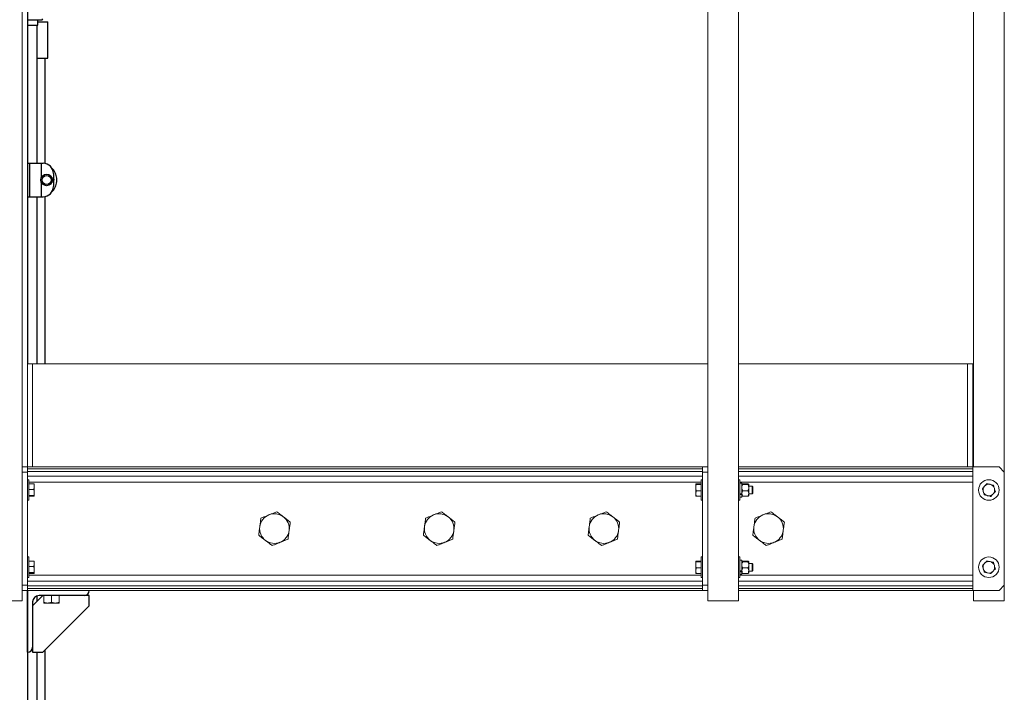
# Model space of a CAD drawing. Units: inches. Extents: x 0 to 2758, y 0 to 1839.
# Drawn here: x 248 to 296, y 197 to 230 of the extents above; entities that cross this region are included whole.
import ezdxf

# ---------------------------------------------------------------- set-up
doc = ezdxf.new("R2010")
doc.units = ezdxf.units.IN
doc.header["$LTSCALE"] = 96
doc.header["$MEASUREMENT"] = 0
doc.layers.add('GREEN', color=2, linetype='Continuous')

# ---------------------------------------------------------------- blocks, each defined once
blk = doc.blocks.new('50K-04')
for p, q in [((248.75, 230.313), (248.75, 213.187)), ((248.75, 229.907), (249.47, 229.907)), ((248.75, 229.649), (249.263, 229.649)), ((249.225, 222.937), (249.225, 229.649)), ((249.263, 229.649), (249.263, 229.907)), ((249.263, 229.813), (249.74, 229.813)), ((249.47, 229.907), (249.492, 229.946)), ((249.74, 228.044), (249.74, 229.813)), ((249.225, 228.044), (249.74, 228.044)), ((249.62, 222.925), (249.62, 228.044)), ((248.75, 222.937), (248.85, 222.937)), ((248.85, 222.937), (248.85, 221.312)), ((248.85, 222.937), (249.415, 222.937)), ((249.415, 222.937), (249.415, 222.203)), ((249.415, 222.937), (249.51, 222.937)), ((249.932, 222.705), (249.934, 222.705)), ((250.01, 222.437), (250.01, 221.812)), ((249.415, 222.046), (249.415, 221.312)), ((250.178, 222.043), (250.178, 222.207)), ((249.934, 221.545), (249.932, 221.545)), ((248.75, 221.312), (248.85, 221.312)), ((248.85, 221.312), (249.415, 221.312)), ((249.225, 213.187), (249.225, 221.312)), ((249.415, 221.312), (249.51, 221.312)), ((249.62, 213.187), (249.62, 221.325)), ((248.75, 199.187), (248.75, 202.188)), ((248.75, 202.188), (248.75, 121.25)), ((249.5, 201.938), (249, 201.437)), ((249.225, 201.662), (249.225, 201.925)), ((251.5, 201.938), (249.313, 201.938)), ((251.75, 201.938), (251.5, 201.938)), ((251.75, 202.188), (251.75, 202.187)), ((251.75, 201.437), (251.75, 201.938)), ((249, 201.625), (249, 199.437)), ((249.5, 199.187), (251.75, 201.437)), ((249, 199.437), (249, 199.187)), ((248.75, 199.187), (248.75, 199.187)), ((249, 199.187), (249.5, 199.187)), ((249.225, 177.438), (249.225, 199.187)), ((249.62, 177.425), (249.62, 199.307))]:
    blk.add_line(p, q)
for radius in [0.28, 0.218]:
    blk.add_circle((249.684, 222.125), radius)
for centre, radius, start, end in [((249.51, 222.437), 0.5, 0, 90), ((249.383, 222.125), 0.8, 5.8634, 46.4688), ((249.383, 222.125), 0.8, 313.5312, 354.1366), ((249.843, 222.125), 0.204, 324.7484, 35.2516), ((249.383, 222.125), 0.8, 0, 5.8634), ((249.383, 222.125), 0.8, 354.1366, 0), ((249.51, 221.812), 0.5, 270, 0), ((249.313, 201.625), 0.312, 90, 180), ((251.5, 202.187), 0.25, 270, 0), ((248.75, 199.437), 0.25, 270, 0)]:
    blk.add_arc(centre, radius, start, end)
at = {"layer": 'GREEN', "linetype": 'Continuous', "lineweight": 15}
for p, q in [((248.5, 249.313), (248.5, 201.688)), ((281.795, 249.313), (281.795, 201.688)), ((283.295, 249.313), (283.295, 201.688)), ((294.7, 230.313), (294.7, 208.188)), ((296.2, 230.313), (296.2, 207.938)), ((249, 213.187), (248.75, 213.187)), ((248.75, 213.187), (248.75, 208.188)), ((249, 208.188), (249, 213.187)), ((249, 213.187), (281.795, 213.187)), ((283.295, 213.187), (294.42, 213.187)), ((294.42, 213.187), (294.42, 208.188)), ((294.67, 213.187), (294.42, 213.187)), ((294.67, 213.187), (294.67, 208.188)), ((248.5, 208.188), (248.75, 208.188)), ((248.75, 208.188), (281.545, 208.188)), ((248.75, 208.188), (248.75, 207.938)), ((248.75, 208.089), (281.545, 208.089)), ((281.545, 208.188), (281.795, 208.188)), ((281.545, 207.938), (281.545, 208.188)), ((283.295, 208.188), (294.67, 208.188)), ((283.295, 208.089), (294.67, 208.089)), ((294.67, 208.089), (294.67, 208.188)), ((295.95, 208.188), (294.67, 208.188)), ((294.67, 207.971), (294.67, 208.089)), ((296.2, 207.938), (295.95, 208.188)), ((248.75, 207.938), (248.5, 207.938)), ((248.5, 207.938), (248.5, 202.437)), ((248.75, 207.971), (281.545, 207.971)), ((248.75, 207.938), (248.75, 202.437)), ((248.75, 207.743), (281.545, 207.743)), ((248.813, 207.563), (248.75, 207.563)), ((248.813, 207.563), (248.813, 206.563)), ((281.545, 207.563), (281.482, 207.563)), ((281.482, 206.659), (281.482, 207.563)), ((281.545, 207.938), (281.545, 202.437)), ((281.795, 207.938), (281.545, 207.938)), ((281.795, 207.938), (281.795, 202.437)), ((283.295, 207.971), (294.67, 207.971)), ((283.295, 207.743), (294.67, 207.743)), ((283.358, 207.563), (283.295, 207.563)), ((283.358, 206.659), (283.358, 207.563)), ((294.67, 207.743), (294.67, 207.971)), ((294.67, 207.447), (294.67, 207.743)), ((296.2, 202.437), (296.2, 207.938)), ((248.813, 207.447), (281.482, 207.447)), ((248.813, 207.359), (249.056, 207.359)), ((248.813, 207.096), (249.056, 207.096)), ((249.081, 207.227), (249.081, 207.343)), ((249.081, 206.948), (249.081, 207.227)), ((281.214, 207.342), (281.214, 207.177)), ((281.214, 206.898), (281.214, 207.177)), ((281.482, 207.359), (281.239, 207.359)), ((281.482, 207.325), (281.239, 207.325)), ((283.358, 207.447), (294.67, 207.447)), ((283.452, 207.404), (283.358, 207.404)), ((283.452, 206.885), (283.452, 207.404)), ((283.489, 207.359), (283.751, 207.359)), ((283.489, 207.325), (283.751, 207.325)), ((283.789, 207.342), (283.789, 207.177)), ((283.945, 207.25), (283.789, 207.25)), ((283.789, 207.177), (283.789, 206.898)), ((283.982, 207.213), (283.945, 207.25)), ((283.945, 206.953), (283.945, 207.25)), ((283.982, 206.974), (283.982, 207.213)), ((294.67, 202.928), (294.67, 207.447)), ((248.813, 206.8), (249.056, 206.8)), ((248.813, 206.766), (249.056, 206.766)), ((249.081, 206.783), (249.081, 206.948)), ((281.214, 206.898), (281.214, 206.782)), ((281.482, 207.029), (281.239, 207.029)), ((281.482, 206.766), (281.239, 206.766)), ((281.482, 206.563), (281.482, 206.659)), ((283.358, 206.885), (283.452, 206.885)), ((283.358, 206.841), (283.452, 206.841)), ((283.358, 206.721), (283.452, 206.721)), ((283.358, 206.563), (283.358, 206.659)), ((283.452, 206.88), (283.452, 206.841)), ((283.452, 206.721), (283.452, 206.841)), ((283.489, 207.029), (283.751, 207.029)), ((283.489, 206.766), (283.751, 206.766)), ((283.789, 206.898), (283.789, 206.782)), ((283.789, 206.875), (283.945, 206.875)), ((283.945, 206.875), (283.945, 206.953)), ((283.945, 206.875), (283.982, 206.912)), ((283.982, 206.974), (283.982, 206.912)), ((248.75, 206.563), (248.813, 206.563)), ((281.482, 206.563), (281.545, 206.563)), ((283.295, 206.563), (283.358, 206.563)), ((248.813, 203.812), (248.75, 203.812)), ((248.813, 203.812), (248.813, 202.812)), ((281.545, 203.812), (281.482, 203.812)), ((281.482, 202.909), (281.482, 203.812)), ((283.358, 203.812), (283.295, 203.812)), ((283.358, 202.909), (283.358, 203.812)), ((248.813, 203.609), (249.056, 203.609)), ((248.813, 203.346), (249.056, 203.346)), ((249.081, 203.477), (249.081, 203.593)), ((249.081, 203.198), (249.081, 203.477)), ((281.214, 203.592), (281.214, 203.427)), ((281.214, 203.148), (281.214, 203.427)), ((281.482, 203.609), (281.239, 203.609)), ((281.482, 203.575), (281.239, 203.575)), ((281.482, 203.279), (281.239, 203.279)), ((283.452, 203.654), (283.358, 203.654)), ((283.452, 203.135), (283.452, 203.654)), ((283.489, 203.609), (283.751, 203.609)), ((283.489, 203.575), (283.751, 203.575)), ((283.489, 203.279), (283.751, 203.279)), ((283.789, 203.592), (283.789, 203.427)), ((283.945, 203.5), (283.789, 203.5)), ((283.789, 203.427), (283.789, 203.148)), ((283.982, 203.463), (283.945, 203.5)), ((283.945, 203.203), (283.945, 203.5)), ((283.982, 203.224), (283.982, 203.463)), ((248.75, 202.812), (248.813, 202.812)), ((248.813, 203.05), (249.056, 203.05)), ((248.813, 203.016), (249.056, 203.016)), ((248.813, 202.928), (281.482, 202.928)), ((249.081, 203.033), (249.081, 203.198)), ((281.214, 203.148), (281.214, 203.032)), ((281.482, 203.016), (281.239, 203.016)), ((281.482, 202.812), (281.482, 202.909)), ((281.482, 202.812), (281.545, 202.812)), ((283.295, 202.812), (283.358, 202.812)), ((283.358, 203.135), (283.452, 203.135)), ((283.358, 203.091), (283.452, 203.091)), ((283.358, 202.971), (283.452, 202.971)), ((283.358, 202.928), (294.67, 202.928)), ((283.358, 202.812), (283.358, 202.909)), ((283.452, 203.13), (283.452, 203.091)), ((283.452, 202.971), (283.452, 203.091)), ((283.489, 203.016), (283.751, 203.016)), ((283.789, 203.148), (283.789, 203.032)), ((283.789, 203.125), (283.945, 203.125)), ((283.945, 203.125), (283.945, 203.203)), ((283.945, 203.125), (283.982, 203.162)), ((283.982, 203.224), (283.982, 203.162)), ((294.67, 202.632), (294.67, 202.928)), ((248.5, 202.437), (248.75, 202.437)), ((248.75, 202.632), (281.545, 202.632)), ((248.75, 202.437), (248.75, 202.188)), ((248.75, 202.404), (281.545, 202.404)), ((281.545, 202.188), (281.545, 202.437)), ((281.545, 202.437), (281.795, 202.437)), ((283.295, 202.632), (294.67, 202.632)), ((283.295, 202.404), (294.67, 202.404)), ((294.67, 202.404), (294.67, 202.632)), ((294.67, 202.285), (294.67, 202.404)), ((295.95, 202.188), (296.2, 202.437)), ((296.2, 202.437), (296.2, 201.688)), ((248.75, 202.188), (248.5, 202.188)), ((248.75, 202.285), (281.545, 202.285)), ((248.75, 202.188), (281.545, 202.188)), ((249.545, 201.938), (249.545, 201.607)), ((249.92, 201.938), (249.92, 201.607)), ((250.295, 201.938), (250.295, 201.607)), ((281.795, 202.188), (281.545, 202.188)), ((283.295, 202.285), (294.67, 202.285)), ((283.295, 202.188), (294.67, 202.188)), ((294.67, 202.188), (294.67, 202.285)), ((294.67, 202.188), (295.95, 202.188)), ((294.7, 202.188), (294.7, 201.688)), ((247, 201.688), (248.5, 201.688)), ((249.545, 201.574), (249.733, 201.574)), ((249.733, 201.574), (250.107, 201.574)), ((250.107, 201.574), (250.295, 201.574)), ((281.795, 201.688), (283.295, 201.688)), ((294.7, 201.688), (296.2, 201.688))]:
    blk.add_line(p, q, dxfattribs=at)
for centre in [(295.45, 207.063), (295.45, 203.313)]:
    blk.add_circle(centre, 0.5, dxfattribs=at)
for centre, radius, start, end in [((295.45, 207.063), 0.281, 136.5552, 196.5552), ((295.45, 207.063), 0.281, 76.5552, 136.5552), ((295.45, 207.063), 0.281, 16.5552, 76.5552), ((295.45, 207.063), 0.281, 316.5552, 16.5552), ((295.45, 207.063), 0.281, 196.5552, 256.5552), ((295.45, 207.063), 0.281, 256.5552, 316.5552), ((260.75, 205.188), 0.719, 112.4483, 172.4483), ((260.75, 205.188), 0.719, 52.4483, 112.4483), ((260.75, 205.188), 0.719, 352.4483, 52.4483), ((268.75, 205.188), 0.719, 112.4483, 172.4483), ((268.75, 205.188), 0.719, 52.4483, 112.4483), ((268.75, 205.188), 0.719, 352.4483, 52.4483), ((276.75, 205.188), 0.719, 112.4483, 172.4483), ((276.75, 205.188), 0.719, 52.4483, 112.4483), ((276.75, 205.188), 0.719, 352.4483, 52.4483), ((284.75, 205.188), 0.719, 112.4483, 172.4483), ((284.75, 205.188), 0.719, 52.4483, 112.4483), ((284.75, 205.188), 0.719, 352.4483, 52.4483), ((260.75, 205.188), 0.719, 172.4483, 232.4483), ((268.75, 205.188), 0.719, 172.4483, 232.4483), ((276.75, 205.188), 0.719, 172.4483, 232.4483), ((284.75, 205.188), 0.719, 172.4483, 232.4483), ((260.75, 205.188), 0.719, 292.4483, 352.4483), ((268.75, 205.188), 0.719, 292.4483, 352.4483), ((276.75, 205.188), 0.719, 292.4483, 352.4483), ((284.75, 205.188), 0.719, 292.4483, 352.4483), ((260.75, 205.188), 0.719, 232.4483, 292.4483), ((268.75, 205.188), 0.719, 232.4483, 292.4483), ((276.75, 205.188), 0.719, 232.4483, 292.4483), ((284.75, 205.188), 0.719, 232.4483, 292.4483), ((295.45, 203.313), 0.281, 136.5552, 196.5552), ((295.45, 203.313), 0.281, 76.5552, 136.5552), ((295.45, 203.313), 0.281, 16.5552, 76.5552), ((295.45, 203.313), 0.281, 316.5552, 16.5552), ((295.45, 203.313), 0.281, 196.5552, 256.5552), ((295.45, 203.313), 0.281, 256.5552, 316.5552)]:
    blk.add_arc(centre, radius, start, end, dxfattribs=at)
for points, knots in [([(249.056, 207.359), (249.066, 207.326), (249.079, 207.282), (249.081, 207.238), (249.081, 207.227)], [0, 0, 0, 0, 0.763361, 1, 1, 1, 1]), ([(249.081, 207.342), (249.081, 207.342), (249.081, 207.348), (249.068, 207.354), (249.056, 207.359)], [0, 0, 0, 0, 0.070219, 1, 1, 1, 1]), ([(249.081, 207.227), (249.078, 207.192), (249.074, 207.148), (249.059, 207.105), (249.056, 207.096)], [0, 0, 0, 0, 0.782923, 1, 1, 1, 1]), ([(249.056, 207.096), (249.063, 207.072), (249.077, 207.023), (249.08, 206.973), (249.081, 206.948)], [0, 0, 0, 0, 0.495454, 1, 1, 1, 1]), ([(281.214, 207.342), (281.214, 207.342), (281.214, 207.348), (281.227, 207.354), (281.239, 207.359)], [0, 0, 0, 0, 0.070219, 1, 1, 1, 1]), ([(281.239, 207.325), (281.232, 207.328), (281.218, 207.334), (281.215, 207.339), (281.214, 207.342)], [0, 0, 0, 0, 0.495455, 1, 1, 1, 1]), ([(281.214, 207.177), (281.214, 207.181), (281.214, 207.231), (281.227, 207.28), (281.239, 207.325)], [0, 0, 0, 0, 0.070183, 1, 1, 1, 1]), ([(281.239, 207.029), (281.232, 207.053), (281.218, 207.102), (281.215, 207.152), (281.214, 207.177)], [0, 0, 0, 0, 0.495428, 1, 1, 1, 1]), ([(283.452, 207.342), (283.453, 207.344), (283.456, 207.349), (283.473, 207.355), (283.486, 207.358), (283.489, 207.359)], [0, 0, 0, 0, 0.405718, 0.826112, 1, 1, 1, 1]), ([(283.489, 207.325), (283.48, 207.328), (283.46, 207.333), (283.452, 207.339), (283.452, 207.342), (283.452, 207.342)], [0, 0, 0, 0, 0.484001, 0.985619, 1, 1, 1, 1]), ([(283.452, 207.177), (283.453, 207.198), (283.456, 207.24), (283.473, 207.289), (283.486, 207.317), (283.489, 207.325)], [0, 0, 0, 0, 0.405697, 0.826116, 1, 1, 1, 1]), ([(283.489, 207.029), (283.48, 207.052), (283.46, 207.099), (283.452, 207.15), (283.452, 207.177), (283.452, 207.177)], [0, 0, 0, 0, 0.484012, 0.985576, 1, 1, 1, 1]), ([(283.789, 207.342), (283.788, 207.344), (283.785, 207.349), (283.768, 207.355), (283.755, 207.358), (283.751, 207.359)], [0, 0, 0, 0, 0.40572, 0.826074, 1, 1, 1, 1]), ([(283.751, 207.325), (283.761, 207.328), (283.781, 207.333), (283.789, 207.339), (283.789, 207.342), (283.789, 207.342)], [0, 0, 0, 0, 0.484001, 0.985619, 1, 1, 1, 1]), ([(283.789, 207.177), (283.788, 207.198), (283.785, 207.24), (283.768, 207.289), (283.755, 207.317), (283.751, 207.325)], [0, 0, 0, 0, 0.405699, 0.826078, 1, 1, 1, 1]), ([(283.751, 207.029), (283.761, 207.052), (283.781, 207.099), (283.789, 207.15), (283.789, 207.177), (283.789, 207.177)], [0, 0, 0, 0, 0.484012, 0.985576, 1, 1, 1, 1]), ([(295.246, 207.256), (295.243, 207.253), (295.206, 207.213), (295.169, 207.174), (295.134, 207.138)], [0, 0, 0, 0, 0.070245, 1, 1, 1, 1]), ([(295.134, 207.138), (295.142, 207.113), (295.157, 207.062), (295.173, 207.009), (295.181, 206.982)], [0, 0, 0, 0, 0.495444, 1, 1, 1, 1]), ([(295.358, 207.374), (295.339, 207.354), (295.303, 207.316), (295.265, 207.276), (295.246, 207.256)], [0, 0, 0, 0, 0.495442, 1, 1, 1, 1]), ([(295.515, 207.336), (295.503, 207.339), (295.449, 207.352), (295.397, 207.364), (295.358, 207.374)], [0, 0, 0, 0, 0.236639, 1, 1, 1, 1]), ([(295.673, 207.298), (295.662, 207.301), (295.611, 207.313), (295.557, 207.326), (295.515, 207.336)], [0, 0, 0, 0, 0.217003, 1, 1, 1, 1]), ([(295.719, 207.143), (295.718, 207.146), (295.703, 207.199), (295.687, 207.25), (295.673, 207.298)], [0, 0, 0, 0, 0.070213, 1, 1, 1, 1]), ([(295.766, 206.987), (295.758, 207.012), (295.743, 207.063), (295.727, 207.116), (295.719, 207.143)], [0, 0, 0, 0, 0.495471, 1, 1, 1, 1]), ([(249.081, 206.948), (249.081, 206.944), (249.081, 206.894), (249.068, 206.845), (249.056, 206.8)], [0, 0, 0, 0, 0.070235, 1, 1, 1, 1]), ([(249.056, 206.8), (249.063, 206.797), (249.077, 206.791), (249.08, 206.786), (249.081, 206.783)], [0, 0, 0, 0, 0.49546, 1, 1, 1, 1]), ([(249.081, 206.783), (249.081, 206.783), (249.081, 206.777), (249.068, 206.771), (249.056, 206.766)], [0, 0, 0, 0, 0.070218, 1, 1, 1, 1]), ([(281.214, 206.898), (281.214, 206.908), (281.216, 206.953), (281.229, 206.996), (281.239, 207.029)], [0, 0, 0, 0, 0.236641, 1, 1, 1, 1]), ([(281.239, 206.766), (281.236, 206.776), (281.221, 206.818), (281.217, 206.863), (281.214, 206.898)], [0, 0, 0, 0, 0.217122, 1, 1, 1, 1]), ([(281.214, 206.783), (281.214, 206.783), (281.214, 206.777), (281.227, 206.771), (281.239, 206.766)], [0, 0, 0, 0, 0.070218, 1, 1, 1, 1]), ([(283.452, 206.898), (283.452, 206.901), (283.453, 206.937), (283.466, 206.982), (283.486, 207.021), (283.489, 207.029)], [0, 0, 0, 0, 0.066062, 0.812912, 1, 1, 1, 1]), ([(283.489, 206.766), (283.484, 206.777), (283.462, 206.819), (283.456, 206.865), (283.452, 206.898)], [0, 0, 0, 0, 0.266171, 1, 1, 1, 1]), ([(283.452, 206.783), (283.453, 206.781), (283.456, 206.776), (283.473, 206.77), (283.486, 206.767), (283.489, 206.766)], [0, 0, 0, 0, 0.405717, 0.826111, 1, 1, 1, 1]), ([(283.789, 206.898), (283.789, 206.901), (283.788, 206.937), (283.775, 206.982), (283.755, 207.021), (283.751, 207.029)], [0, 0, 0, 0, 0.066061, 0.812917, 1, 1, 1, 1]), ([(283.751, 206.766), (283.757, 206.777), (283.779, 206.819), (283.785, 206.865), (283.789, 206.898)], [0, 0, 0, 0, 0.266166, 1, 1, 1, 1]), ([(283.789, 206.783), (283.788, 206.781), (283.785, 206.776), (283.768, 206.77), (283.755, 206.767), (283.751, 206.766)], [0, 0, 0, 0, 0.405719, 0.826073, 1, 1, 1, 1]), ([(295.181, 206.982), (295.182, 206.979), (295.197, 206.926), (295.213, 206.875), (295.227, 206.827)], [0, 0, 0, 0, 0.070217, 1, 1, 1, 1]), ([(295.227, 206.827), (295.267, 206.817), (295.319, 206.805), (295.372, 206.792), (295.385, 206.789)], [0, 0, 0, 0, 0.763361, 1, 1, 1, 1]), ([(295.385, 206.789), (295.426, 206.779), (295.48, 206.766), (295.531, 206.754), (295.542, 206.751)], [0, 0, 0, 0, 0.782889, 1, 1, 1, 1]), ([(295.542, 206.751), (295.561, 206.771), (295.597, 206.809), (295.635, 206.849), (295.654, 206.869)], [0, 0, 0, 0, 0.495424, 1, 1, 1, 1]), ([(295.654, 206.869), (295.657, 206.872), (295.694, 206.912), (295.731, 206.951), (295.766, 206.987)], [0, 0, 0, 0, 0.07021, 1, 1, 1, 1]), ([(260.092, 205.694), (260.083, 205.627), (260.065, 205.492), (260.047, 205.352), (260.037, 205.282)], [0, 0, 0, 0, 0.495461, 1, 1, 1, 1]), ([(260.475, 205.852), (260.445, 205.839), (260.364, 205.806), (260.236, 205.753), (260.14, 205.713), (260.092, 205.694)], [0, 0, 0, 0, 0.2381, 0.616942, 1, 1, 1, 1]), ([(260.859, 206.011), (260.832, 205.999), (260.756, 205.968), (260.628, 205.915), (260.526, 205.873), (260.475, 205.852)], [0, 0, 0, 0, 0.218957, 0.606939, 1, 1, 1, 1]), ([(261.188, 205.758), (261.18, 205.764), (261.121, 205.809), (261.01, 205.895), (260.91, 205.972), (260.859, 206.011)], [0, 0, 0, 0, 0.070119, 0.530808, 1, 1, 1, 1]), ([(261.517, 205.505), (261.464, 205.546), (261.356, 205.629), (261.244, 205.714), (261.188, 205.758)], [0, 0, 0, 0, 0.495469, 1, 1, 1, 1]), ([(268.092, 205.694), (268.083, 205.627), (268.065, 205.492), (268.047, 205.352), (268.037, 205.282)], [0, 0, 0, 0, 0.495458, 1, 1, 1, 1]), ([(268.475, 205.852), (268.445, 205.839), (268.364, 205.806), (268.236, 205.753), (268.14, 205.713), (268.092, 205.694)], [0, 0, 0, 0, 0.238116, 0.61695, 1, 1, 1, 1]), ([(268.859, 206.011), (268.832, 205.999), (268.756, 205.968), (268.628, 205.915), (268.526, 205.873), (268.475, 205.852)], [0, 0, 0, 0, 0.218957, 0.606939, 1, 1, 1, 1]), ([(269.188, 205.758), (269.18, 205.764), (269.121, 205.809), (269.01, 205.895), (268.91, 205.972), (268.859, 206.011)], [0, 0, 0, 0, 0.07012, 0.5308, 1, 1, 1, 1]), ([(269.517, 205.505), (269.464, 205.546), (269.356, 205.629), (269.244, 205.714), (269.188, 205.758)], [0, 0, 0, 0, 0.49546, 1, 1, 1, 1]), ([(276.092, 205.694), (276.083, 205.627), (276.065, 205.492), (276.047, 205.352), (276.037, 205.282)], [0, 0, 0, 0, 0.495458, 1, 1, 1, 1]), ([(276.475, 205.852), (276.445, 205.839), (276.364, 205.806), (276.236, 205.753), (276.14, 205.713), (276.092, 205.694)], [0, 0, 0, 0, 0.2381, 0.616942, 1, 1, 1, 1]), ([(276.859, 206.011), (276.832, 205.999), (276.756, 205.968), (276.628, 205.915), (276.526, 205.873), (276.475, 205.852)], [0, 0, 0, 0, 0.218972, 0.606927, 1, 1, 1, 1]), ([(277.188, 205.758), (277.18, 205.764), (277.121, 205.809), (277.01, 205.895), (276.91, 205.972), (276.859, 206.011)], [0, 0, 0, 0, 0.07012, 0.5308, 1, 1, 1, 1]), ([(277.517, 205.505), (277.464, 205.546), (277.356, 205.629), (277.244, 205.714), (277.188, 205.758)], [0, 0, 0, 0, 0.495451, 1, 1, 1, 1]), ([(284.092, 205.694), (284.083, 205.627), (284.065, 205.492), (284.047, 205.352), (284.037, 205.282)], [0, 0, 0, 0, 0.495461, 1, 1, 1, 1]), ([(284.475, 205.852), (284.445, 205.839), (284.364, 205.806), (284.236, 205.753), (284.14, 205.713), (284.092, 205.694)], [0, 0, 0, 0, 0.238085, 0.616934, 1, 1, 1, 1]), ([(284.859, 206.011), (284.832, 205.999), (284.756, 205.968), (284.628, 205.915), (284.526, 205.873), (284.475, 205.852)], [0, 0, 0, 0, 0.218972, 0.606927, 1, 1, 1, 1]), ([(285.188, 205.758), (285.18, 205.764), (285.121, 205.809), (285.01, 205.895), (284.91, 205.972), (284.859, 206.011)], [0, 0, 0, 0, 0.070119, 0.530808, 1, 1, 1, 1]), ([(285.517, 205.505), (285.464, 205.546), (285.356, 205.629), (285.244, 205.714), (285.188, 205.758)], [0, 0, 0, 0, 0.495442, 1, 1, 1, 1]), ([(260.037, 205.282), (260.036, 205.272), (260.026, 205.198), (260.008, 205.059), (259.991, 204.934), (259.983, 204.87)], [0, 0, 0, 0, 0.0701, 0.530776, 1, 1, 1, 1]), ([(261.463, 205.093), (261.464, 205.103), (261.474, 205.177), (261.492, 205.316), (261.509, 205.441), (261.517, 205.505)], [0, 0, 0, 0, 0.0700974, 0.5307973, 1, 1, 1, 1]), ([(268.037, 205.282), (268.036, 205.272), (268.026, 205.198), (268.008, 205.059), (267.991, 204.934), (267.983, 204.87)], [0, 0, 0, 0, 0.070097, 0.530776, 1, 1, 1, 1]), ([(269.463, 205.093), (269.464, 205.103), (269.474, 205.177), (269.492, 205.316), (269.509, 205.441), (269.517, 205.505)], [0, 0, 0, 0, 0.070097, 0.530794, 1, 1, 1, 1]), ([(276.037, 205.282), (276.036, 205.272), (276.026, 205.198), (276.008, 205.059), (275.991, 204.934), (275.983, 204.87)], [0, 0, 0, 0, 0.070097, 0.530776, 1, 1, 1, 1]), ([(277.463, 205.093), (277.464, 205.103), (277.474, 205.177), (277.492, 205.316), (277.509, 205.441), (277.517, 205.505)], [0, 0, 0, 0, 0.0700974, 0.5307973, 1, 1, 1, 1]), ([(284.037, 205.282), (284.036, 205.272), (284.026, 205.198), (284.008, 205.059), (283.991, 204.934), (283.983, 204.87)], [0, 0, 0, 0, 0.0701, 0.530778, 1, 1, 1, 1]), ([(285.463, 205.093), (285.464, 205.103), (285.474, 205.177), (285.492, 205.316), (285.509, 205.441), (285.517, 205.505)], [0, 0, 0, 0, 0.0701, 0.5308, 1, 1, 1, 1]), ([(259.983, 204.87), (260.036, 204.829), (260.144, 204.746), (260.256, 204.661), (260.312, 204.617)], [0, 0, 0, 0, 0.495451, 1, 1, 1, 1]), ([(261.408, 204.681), (261.417, 204.748), (261.435, 204.883), (261.453, 205.023), (261.463, 205.093)], [0, 0, 0, 0, 0.495458, 1, 1, 1, 1]), ([(267.983, 204.87), (268.036, 204.829), (268.144, 204.746), (268.256, 204.661), (268.312, 204.617)], [0, 0, 0, 0, 0.49546, 1, 1, 1, 1]), ([(269.408, 204.681), (269.417, 204.748), (269.435, 204.883), (269.453, 205.023), (269.463, 205.093)], [0, 0, 0, 0, 0.495459, 1, 1, 1, 1]), ([(275.983, 204.87), (276.036, 204.829), (276.144, 204.746), (276.256, 204.661), (276.312, 204.617)], [0, 0, 0, 0, 0.495469, 1, 1, 1, 1]), ([(277.408, 204.681), (277.417, 204.748), (277.435, 204.883), (277.453, 205.023), (277.463, 205.093)], [0, 0, 0, 0, 0.495461, 1, 1, 1, 1]), ([(283.983, 204.87), (284.036, 204.829), (284.144, 204.746), (284.256, 204.661), (284.312, 204.617)], [0, 0, 0, 0, 0.495477, 1, 1, 1, 1]), ([(285.408, 204.681), (285.417, 204.748), (285.435, 204.883), (285.453, 205.023), (285.463, 205.093)], [0, 0, 0, 0, 0.495461, 1, 1, 1, 1]), ([(260.312, 204.617), (260.32, 204.611), (260.379, 204.566), (260.49, 204.48), (260.59, 204.403), (260.641, 204.364)], [0, 0, 0, 0, 0.07012, 0.5308, 1, 1, 1, 1]), ([(260.641, 204.364), (260.688, 204.384), (260.784, 204.424), (260.913, 204.477), (260.994, 204.51), (261.025, 204.523)], [0, 0, 0, 0, 0.379176, 0.761883, 1, 1, 1, 1]), ([(261.025, 204.523), (261.075, 204.544), (261.176, 204.586), (261.304, 204.639), (261.381, 204.67), (261.408, 204.681)], [0, 0, 0, 0, 0.387651, 0.781044, 1, 1, 1, 1]), ([(268.312, 204.617), (268.32, 204.611), (268.379, 204.566), (268.49, 204.48), (268.59, 204.403), (268.641, 204.364)], [0, 0, 0, 0, 0.07012, 0.5308, 1, 1, 1, 1]), ([(268.641, 204.364), (268.688, 204.384), (268.784, 204.424), (268.913, 204.477), (268.994, 204.51), (269.025, 204.523)], [0, 0, 0, 0, 0.379164, 0.761899, 1, 1, 1, 1]), ([(269.025, 204.523), (269.075, 204.544), (269.176, 204.586), (269.304, 204.639), (269.381, 204.67), (269.408, 204.681)], [0, 0, 0, 0, 0.387651, 0.781044, 1, 1, 1, 1]), ([(276.312, 204.617), (276.32, 204.611), (276.379, 204.566), (276.49, 204.48), (276.59, 204.403), (276.641, 204.364)], [0, 0, 0, 0, 0.070119, 0.530808, 1, 1, 1, 1]), ([(276.641, 204.364), (276.688, 204.384), (276.784, 204.424), (276.913, 204.477), (276.994, 204.51), (277.025, 204.523)], [0, 0, 0, 0, 0.379164, 0.761879, 1, 1, 1, 1]), ([(277.025, 204.523), (277.075, 204.544), (277.176, 204.586), (277.304, 204.639), (277.381, 204.67), (277.408, 204.681)], [0, 0, 0, 0, 0.387651, 0.781044, 1, 1, 1, 1]), ([(284.312, 204.617), (284.32, 204.611), (284.379, 204.566), (284.49, 204.48), (284.59, 204.403), (284.641, 204.364)], [0, 0, 0, 0, 0.070119, 0.530808, 1, 1, 1, 1]), ([(284.641, 204.364), (284.688, 204.384), (284.784, 204.424), (284.913, 204.477), (284.994, 204.51), (285.025, 204.523)], [0, 0, 0, 0, 0.379176, 0.761883, 1, 1, 1, 1]), ([(285.025, 204.523), (285.075, 204.544), (285.176, 204.586), (285.304, 204.639), (285.381, 204.67), (285.408, 204.681)], [0, 0, 0, 0, 0.3876588, 0.7810592, 1, 1, 1, 1]), ([(249.056, 203.609), (249.066, 203.576), (249.079, 203.532), (249.081, 203.488), (249.081, 203.477)], [0, 0, 0, 0, 0.763407, 1, 1, 1, 1]), ([(249.081, 203.592), (249.081, 203.592), (249.081, 203.598), (249.068, 203.604), (249.056, 203.609)], [0, 0, 0, 0, 0.070218, 1, 1, 1, 1]), ([(249.081, 203.477), (249.078, 203.442), (249.074, 203.398), (249.059, 203.355), (249.056, 203.346)], [0, 0, 0, 0, 0.782923, 1, 1, 1, 1]), ([(249.056, 203.346), (249.063, 203.322), (249.077, 203.273), (249.08, 203.223), (249.081, 203.198)], [0, 0, 0, 0, 0.495454, 1, 1, 1, 1]), ([(281.214, 203.592), (281.214, 203.592), (281.214, 203.598), (281.227, 203.604), (281.239, 203.609)], [0, 0, 0, 0, 0.070218, 1, 1, 1, 1]), ([(281.239, 203.575), (281.232, 203.578), (281.218, 203.584), (281.215, 203.589), (281.214, 203.592)], [0, 0, 0, 0, 0.49546, 1, 1, 1, 1]), ([(281.214, 203.427), (281.214, 203.431), (281.214, 203.481), (281.227, 203.53), (281.239, 203.575)], [0, 0, 0, 0, 0.070235, 1, 1, 1, 1]), ([(281.239, 203.279), (281.232, 203.303), (281.218, 203.352), (281.215, 203.402), (281.214, 203.427)], [0, 0, 0, 0, 0.495454, 1, 1, 1, 1]), ([(281.214, 203.148), (281.214, 203.158), (281.216, 203.203), (281.229, 203.246), (281.239, 203.279)], [0, 0, 0, 0, 0.236641, 1, 1, 1, 1]), ([(283.452, 203.592), (283.453, 203.594), (283.456, 203.599), (283.473, 203.605), (283.486, 203.608), (283.489, 203.609)], [0, 0, 0, 0, 0.405721, 0.826108, 1, 1, 1, 1]), ([(283.489, 203.575), (283.48, 203.578), (283.46, 203.583), (283.452, 203.589), (283.452, 203.592), (283.452, 203.592)], [0, 0, 0, 0, 0.484001, 0.985625, 1, 1, 1, 1]), ([(283.452, 203.427), (283.453, 203.448), (283.456, 203.49), (283.473, 203.539), (283.486, 203.567), (283.489, 203.575)], [0, 0, 0, 0, 0.405747, 0.826116, 1, 1, 1, 1]), ([(283.489, 203.279), (283.48, 203.302), (283.46, 203.349), (283.452, 203.4), (283.452, 203.427), (283.452, 203.427)], [0, 0, 0, 0, 0.483988, 0.985626, 1, 1, 1, 1]), ([(283.452, 203.148), (283.452, 203.151), (283.453, 203.187), (283.466, 203.232), (283.486, 203.271), (283.489, 203.279)], [0, 0, 0, 0, 0.066062, 0.812912, 1, 1, 1, 1]), ([(283.789, 203.592), (283.788, 203.594), (283.785, 203.599), (283.768, 203.605), (283.755, 203.608), (283.751, 203.609)], [0, 0, 0, 0, 0.405724, 0.82607, 1, 1, 1, 1]), ([(283.751, 203.575), (283.761, 203.578), (283.781, 203.583), (283.789, 203.589), (283.789, 203.592), (283.789, 203.592)], [0, 0, 0, 0, 0.484001, 0.985624, 1, 1, 1, 1]), ([(283.789, 203.427), (283.788, 203.448), (283.785, 203.49), (283.768, 203.539), (283.755, 203.567), (283.751, 203.575)], [0, 0, 0, 0, 0.405749, 0.826078, 1, 1, 1, 1]), ([(283.751, 203.279), (283.761, 203.302), (283.781, 203.349), (283.789, 203.4), (283.789, 203.427), (283.789, 203.427)], [0, 0, 0, 0, 0.483987, 0.985626, 1, 1, 1, 1]), ([(283.789, 203.148), (283.789, 203.151), (283.788, 203.187), (283.775, 203.232), (283.755, 203.271), (283.751, 203.279)], [0, 0, 0, 0, 0.066061, 0.812917, 1, 1, 1, 1]), ([(295.246, 203.506), (295.243, 203.503), (295.206, 203.463), (295.169, 203.424), (295.134, 203.388)], [0, 0, 0, 0, 0.070242, 1, 1, 1, 1]), ([(295.134, 203.388), (295.142, 203.363), (295.157, 203.312), (295.173, 203.259), (295.181, 203.232)], [0, 0, 0, 0, 0.495471, 1, 1, 1, 1]), ([(295.358, 203.624), (295.339, 203.604), (295.303, 203.566), (295.265, 203.526), (295.246, 203.506)], [0, 0, 0, 0, 0.495422, 1, 1, 1, 1]), ([(295.515, 203.586), (295.503, 203.589), (295.449, 203.602), (295.397, 203.614), (295.358, 203.624)], [0, 0, 0, 0, 0.236629, 1, 1, 1, 1]), ([(295.673, 203.548), (295.662, 203.551), (295.611, 203.563), (295.557, 203.576), (295.515, 203.586)], [0, 0, 0, 0, 0.217013, 1, 1, 1, 1]), ([(295.719, 203.393), (295.718, 203.396), (295.703, 203.449), (295.687, 203.5), (295.673, 203.548)], [0, 0, 0, 0, 0.070217, 1, 1, 1, 1]), ([(295.766, 203.237), (295.758, 203.262), (295.743, 203.313), (295.727, 203.366), (295.719, 203.393)], [0, 0, 0, 0, 0.495417, 1, 1, 1, 1]), ([(249.081, 203.198), (249.081, 203.194), (249.081, 203.144), (249.068, 203.095), (249.056, 203.05)], [0, 0, 0, 0, 0.070232, 1, 1, 1, 1]), ([(249.056, 203.05), (249.063, 203.047), (249.077, 203.041), (249.08, 203.036), (249.081, 203.033)], [0, 0, 0, 0, 0.495458, 1, 1, 1, 1]), ([(249.081, 203.033), (249.081, 203.033), (249.081, 203.027), (249.068, 203.021), (249.056, 203.016)], [0, 0, 0, 0, 0.070224, 1, 1, 1, 1]), ([(281.239, 203.016), (281.236, 203.026), (281.221, 203.068), (281.217, 203.113), (281.214, 203.148)], [0, 0, 0, 0, 0.217077, 1, 1, 1, 1]), ([(281.214, 203.033), (281.214, 203.033), (281.214, 203.027), (281.227, 203.021), (281.239, 203.016)], [0, 0, 0, 0, 0.070224, 1, 1, 1, 1]), ([(283.489, 203.016), (283.484, 203.027), (283.462, 203.069), (283.456, 203.115), (283.452, 203.148)], [0, 0, 0, 0, 0.266171, 1, 1, 1, 1]), ([(283.452, 203.033), (283.453, 203.031), (283.456, 203.026), (283.473, 203.02), (283.486, 203.017), (283.489, 203.016)], [0, 0, 0, 0, 0.405722, 0.826111, 1, 1, 1, 1]), ([(283.751, 203.016), (283.757, 203.027), (283.779, 203.069), (283.785, 203.115), (283.789, 203.148)], [0, 0, 0, 0, 0.266166, 1, 1, 1, 1]), ([(283.789, 203.033), (283.788, 203.031), (283.785, 203.026), (283.768, 203.02), (283.755, 203.017), (283.751, 203.016)], [0, 0, 0, 0, 0.405725, 0.826073, 1, 1, 1, 1]), ([(295.181, 203.232), (295.182, 203.229), (295.197, 203.176), (295.213, 203.125), (295.227, 203.077)], [0, 0, 0, 0, 0.070213, 1, 1, 1, 1]), ([(295.227, 203.077), (295.267, 203.067), (295.319, 203.055), (295.372, 203.042), (295.385, 203.039)], [0, 0, 0, 0, 0.763371, 1, 1, 1, 1]), ([(295.385, 203.039), (295.426, 203.029), (295.48, 203.016), (295.531, 203.004), (295.542, 203.001)], [0, 0, 0, 0, 0.782879, 1, 1, 1, 1]), ([(295.542, 203.001), (295.561, 203.021), (295.597, 203.059), (295.635, 203.099), (295.654, 203.119)], [0, 0, 0, 0, 0.495403, 1, 1, 1, 1]), ([(295.654, 203.119), (295.657, 203.122), (295.694, 203.162), (295.731, 203.201), (295.766, 203.237)], [0, 0, 0, 0, 0.070169, 1, 1, 1, 1]), ([(249.733, 201.574), (249.728, 201.574), (249.694, 201.574), (249.631, 201.581), (249.574, 201.598), (249.545, 201.607)], [0, 0, 0, 0, 0.070107, 0.530788, 1, 1, 1, 1]), ([(249.545, 201.607), (249.545, 201.602), (249.545, 201.583), (249.545, 201.578), (249.545, 201.574)], [0, 0, 0, 0, 0.229357, 1, 1, 1, 1]), ([(249.92, 201.607), (249.89, 201.598), (249.828, 201.579), (249.765, 201.575), (249.733, 201.574)], [0, 0, 0, 0, 0.495484, 1, 1, 1, 1]), ([(250.107, 201.574), (250.103, 201.574), (250.069, 201.574), (250.006, 201.581), (249.949, 201.598), (249.92, 201.607)], [0, 0, 0, 0, 0.070073, 0.530771, 1, 1, 1, 1]), ([(250.295, 201.607), (250.265, 201.598), (250.203, 201.579), (250.14, 201.575), (250.107, 201.574)], [0, 0, 0, 0, 0.4954661, 1, 1, 1, 1]), ([(250.295, 201.574), (250.295, 201.578), (250.295, 201.583), (250.295, 201.602), (250.295, 201.607)], [0, 0, 0, 0, 0.770643, 1, 1, 1, 1])]:
    blk.add_open_spline(points, degree=3, knots=knots, dxfattribs=at)

msp = doc.modelspace()

# ---------------------------------------------------------------- block references
msp.add_blockref('50K-04', (0, 0))

doc.saveas('drawing.dxf')
